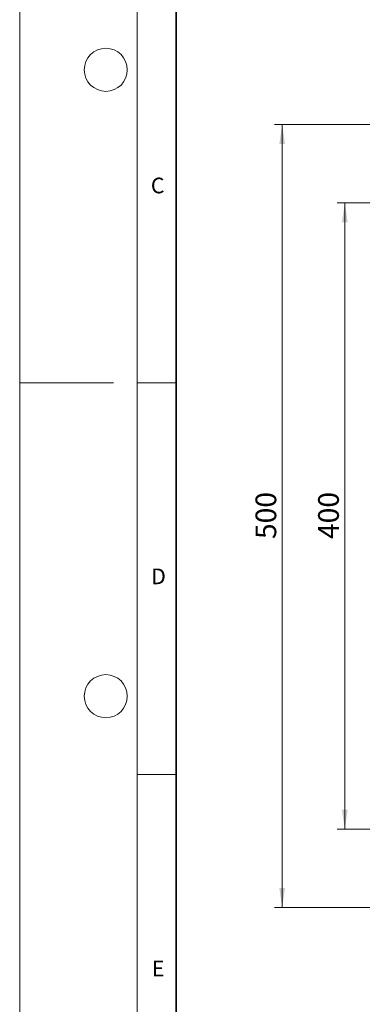
# Model space of a CAD drawing. Units: millimetres. Extents: x 0 to 420, y 0 to 297.
# Drawn here: x 0 to 44, y 69 to 195 of the extents above; entities that cross this region are included whole.
import ezdxf

# ---------------------------------------------------------------- set-up
doc = ezdxf.new("R2010")
doc.units = ezdxf.units.MM
doc.styles.add('SLDTEXTSTYLE0', font='TXT', dxfattribs={"width": 0.605})
doc.dimstyles.new('SLDDIMSTYLE0', dxfattribs={"dimtxt": 2.568319, "dimasz": 2.5, "dimexe": 0, "dimexo": 0.0625, "dimgap": 0.64208, "dimtad": 1, "dimlfac": 5, "dimrnd": 1e-09, "dimzin": 12, "dimdsep": 46, "dimtxsty": 'SLDTEXTSTYLE0', "dimsah": 1, "dimcen": 0.09, "dimadec": 0, "dimazin": 3, "dimtfac": 1, "dimtdec": 3, "dimtofl": 0, "dimtmove": 0, "dimatfit": 3, "dimfxl": 1, "dimfrac": 2, "dimtolj": 1, "dimtzin": 12, "dimarcsym": 0})

# ---------------------------------------------------------------- blocks, each defined once
blk = doc.blocks.new('_D')
at = {"color": 7, "linetype": 'Continuous', "lineweight": 0}
for p, q in [((59.4, 171.51), (40.54, 171.51)), ((41.54, 171.51), (41.54, 91.51)), ((59.44, 91.51), (40.54, 91.51))]:
    blk.add_line(p, q, dxfattribs=at)
at = {"color": 7, "linetype": 'Continuous', "lineweight": 18}
for points in [[(41.54, 171.51), (41.16, 169.01), (41.91, 169.01)], [(41.54, 91.51), (41.91, 94.01), (41.16, 94.01)]]:
    blk.add_solid(points, dxfattribs=at)
at = {"color": 7, "linetype": 'Continuous', "lineweight": 18, "insert": (38.13, 128.57), "char_height": 2.646, "attachment_point": 1, "rotation": 90, "style": 'SLDTEXTSTYLE0'}
blk.add_mtext('400', dxfattribs=at)
blk = doc.blocks.new('_D_1')
at = {"color": 7, "linetype": 'Continuous', "lineweight": 0}
for p, q in [((51.44, 181.51), (32.54, 181.51)), ((33.54, 181.51), (33.54, 81.51)), ((51.44, 81.51), (32.54, 81.51))]:
    blk.add_line(p, q, dxfattribs=at)
at = {"color": 7, "linetype": 'Continuous', "lineweight": 18}
for points in [[(33.54, 181.51), (33.16, 179.01), (33.91, 179.01)], [(33.54, 81.51), (33.91, 84.01), (33.16, 84.01)]]:
    blk.add_solid(points, dxfattribs=at)
at = {"color": 7, "linetype": 'Continuous', "lineweight": 18, "insert": (30.13, 128.57), "char_height": 2.646, "attachment_point": 1, "rotation": 90, "style": 'SLDTEXTSTYLE0'}
blk.add_mtext('500', dxfattribs=at)

msp = doc.modelspace()

# ---------------------------------------------------------------- linework, layer by layer
at = {"color": 7, "linetype": 'Continuous', "lineweight": 18}
for p, q in [((0, 0), (0, 297)), ((15, 292), (15, 5)), ((12, 148.5), (0, 148.5)), ((15, 148.5), (20, 148.5)), ((15, 98.5), (20, 98.5))]:
    msp.add_line(p, q, dxfattribs=at)
at = {"color": 7, "linetype": 'Continuous', "lineweight": 35}
msp.add_line((20, 287), (20, 10), dxfattribs=at)
at = {"color": 7, "linetype": 'Continuous', "lineweight": 18}
for centre in [(11, 188.5), (11, 108.5)]:
    msp.add_circle(centre, 2.75, dxfattribs=at)

# ---------------------------------------------------------------- texts
at = {"color": 7, "linetype": 'Continuous', "lineweight": 18, "char_height": 2, "attachment_point": 2, "style": 'SLDTEXTSTYLE0'}
for s, insert in [('C', (17.6275, 174.7262)), ('D', (17.7359, 124.8018)), ('E', (17.6898, 74.7268))]:
    msp.add_mtext(s, dxfattribs=dict(at, insert=insert))

# ---------------------------------------------------------------- dimensions: what is measured, and where the dimension line sits
at = {"color": 7, "linetype": 'Continuous', "lineweight": 18}
for base, p1, p2, picture, middle in [((33.5376, 81.5134), (51.5376, 181.5134), (51.5376, 81.5134), '_D_1', (33.5376, 131.5134)), ((41.5376, 91.5134), (59.4995, 171.5134), (59.5375, 91.5134), '_D', (41.5376, 131.5134))]:
    dim = msp.add_linear_dim(base=base, p1=p1, p2=p2, angle=90, dimstyle='SLDDIMSTYLE0', dxfattribs=at)
    dim.commit()
    dim.dimension.update_dxf_attribs({"geometry": picture, "text_midpoint": middle, "dimtype": 160})

doc.saveas('drawing.dxf')
